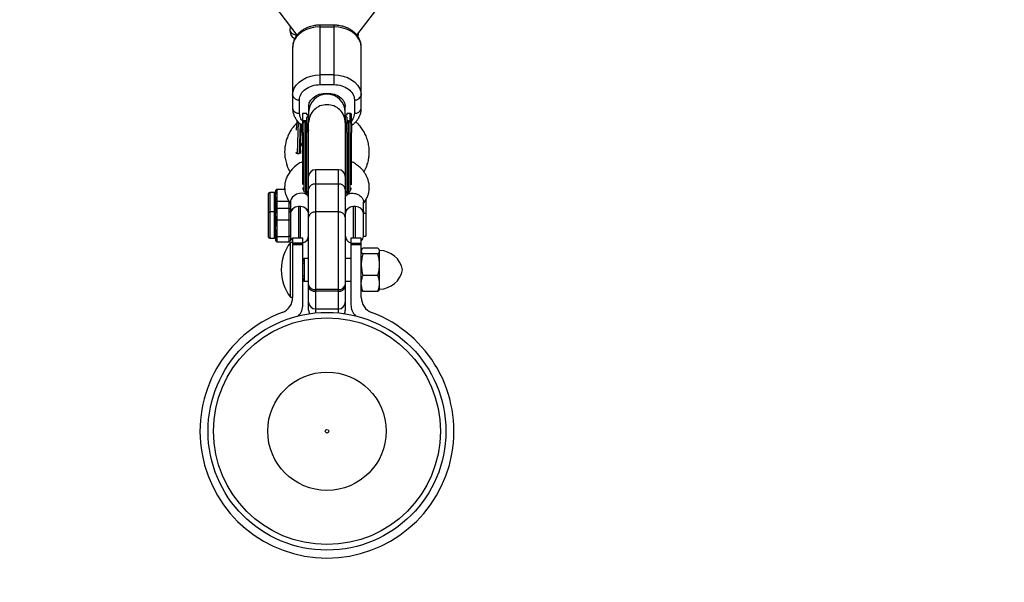
# Model space of a CAD drawing. Units: millimetres. Extents: x -4400 to -600, y -4696 to 1410.
# Drawn here: x -2635 to -2204, y -3209 to -2963 of the extents above; entities that cross this region are included whole.
import ezdxf

# ---------------------------------------------------------------- set-up
doc = ezdxf.new("R2010")
doc.units = ezdxf.units.MM

msp = doc.modelspace()

# ---------------------------------------------------------------- linework, layer by layer
at = {"color": 7, "linetype": 'Continuous', "lineweight": 25}
for p, q in [((-2720.99, -2695.76), (-2513.49, -2969.89)), ((-2487.27, -2969.91), (-2279.72, -2695.71)), ((-2516.46, -2965.96), (-2516.53, -2967.9)), ((-2497.37, -2965.47), (-2503.37, -2965.47)), ((-2503.37, -2991.51), (-2503.37, -2965.47)), ((-2503.37, -2966.26), (-2497.37, -2966.26)), ((-2497.37, -2965.47), (-2497.37, -2991.51)), ((-2515.37, -2975.09), (-2515.37, -3001.98)), ((-2485.37, -3001.98), (-2485.37, -2975.09)), ((-2497.37, -2987.27), (-2503.37, -2987.27)), ((-2503.37, -2991.51), (-2497.37, -2991.51)), ((-2512.37, -3004.01), (-2512.37, -2998.13)), ((-2488.37, -2998.13), (-2488.37, -3004.01)), ((-2511.12, -3004.09), (-2511.12, -3007.87)), ((-2509.12, -3004.09), (-2511.12, -3004.09)), ((-2509.12, -3004.36), (-2509.12, -3004.09)), ((-2508.37, -3001.07), (-2508.37, -3002.03)), ((-2508.37, -3001.93), (-2508.37, -3002.03)), ((-2508.37, -3002.15), (-2508.37, -3005.13)), ((-2492.37, -3002.03), (-2492.38, -3001.93)), ((-2492.37, -3002.03), (-2492.37, -3001.07)), ((-2492.37, -3005.13), (-2492.37, -3002.15)), ((-2491.62, -3004.09), (-2491.62, -3004.36)), ((-2490.22, -3004.09), (-2491.62, -3004.09)), ((-2490.22, -3037.91), (-2490.22, -3004.09)), ((-2513.51, -3007.11), (-2513.55, -3008.37)), ((-2510.52, -3007.27), (-2510.52, -3037.89)), ((-2509.72, -3007.27), (-2510.52, -3007.27)), ((-2510.52, -3007.73), (-2509.72, -3007.73)), ((-2509.72, -3007.27), (-2509.72, -3039.03)), ((-2509.72, -3007.27), (-2509.72, -3007.27)), ((-2509.12, -3007.91), (-2509.12, -3006.09)), ((-2508.37, -3090.1), (-2508.37, -3005.19)), ((-2492.37, -3005.19), (-2492.37, -3090.1)), ((-2491.62, -3006.09), (-2491.62, -3007.87)), ((-2491.02, -3039.01), (-2491.02, -3007.27)), ((-2491.02, -3007.27), (-2490.22, -3007.27)), ((-2490.22, -3007.73), (-2491.02, -3007.73)), ((-2489.62, -3007.75), (-2489.62, -3004.61)), ((-2489.62, -3007.91), (-2489.62, -3007.87)), ((-2508.37, -3011.83), (-2509.12, -3010.67)), ((-2491.62, -3010.67), (-2492.37, -3011.83)), ((-2511.86, -3018.44), (-2511.08, -3017.3)), ((-2511.12, -3018.77), (-2511.2, -3021.3)), ((-2511.2, -3021.3), (-2511.2, -3021.78)), ((-2513.37, -3021.63), (-2512.57, -3021.66)), ((-2495.37, -3028.7), (-2505.37, -3028.7)), ((-2505.37, -3028.7), (-2505.37, -3091.34)), ((-2495.37, -3091.34), (-2495.37, -3028.7)), ((-2522.77, -3037.71), (-2522.27, -3037.16)), ((-2522.77, -3038.8), (-2522.77, -3037.71)), ((-2522.77, -3038.8), (-2522.27, -3038.44)), ((-2522.27, -3037.16), (-2522.27, -3038.44)), ((-2522.27, -3037.16), (-2518.81, -3037.16)), ((-2509.12, -3039.19), (-2508.37, -3038.03)), ((-2495.37, -3035.03), (-2505.37, -3035.03)), ((-2492.37, -3038.03), (-2491.62, -3039.19)), ((-2525.87, -3058.17), (-2525.87, -3039.12)), ((-2523.27, -3038.62), (-2525.37, -3038.62)), ((-2522.77, -3041.49), (-2522.27, -3041.13)), ((-2522.77, -3045.94), (-2522.77, -3041.49)), ((-2522.77, -3042.57), (-2522.27, -3042.42)), ((-2522.27, -3041.13), (-2522.27, -3046.79)), ((-2522.27, -3042.42), (-2517.1, -3042.42)), ((-2516.87, -3060.2), (-2516.87, -3042.76)), ((-2516.37, -3042.72), (-2516.37, -3059.63)), ((-2484.37, -3047.46), (-2484.37, -3042.72)), ((-2483.37, -3041.92), (-2483.37, -3057.84)), ((-2523.27, -3047.07), (-2525.37, -3047.07)), ((-2522.77, -3044.07), (-2522.27, -3044.19)), ((-2522.77, -3046.11), (-2522.27, -3045.55)), ((-2522.77, -3047.15), (-2522.77, -3046.11)), ((-2522.77, -3047.15), (-2522.27, -3046.79)), ((-2522.27, -3045.55), (-2516.87, -3045.55)), ((-2516.87, -3045.55), (-2516.37, -3046.11)), ((-2511.87, -3044.87), (-2512.87, -3044.87)), ((-2495.37, -3047.21), (-2505.37, -3047.21)), ((-2487.87, -3044.87), (-2488.87, -3044.87)), ((-2522.77, -3049.75), (-2522.27, -3049.39)), ((-2522.77, -3052.3), (-2522.77, -3049.75)), ((-2522.77, -3050.8), (-2522.27, -3050.63)), ((-2522.27, -3049.39), (-2522.27, -3052.41)), ((-2522.27, -3050.63), (-2516.87, -3050.63)), ((-2516.87, -3050.63), (-2516.37, -3050.8)), ((-2483.37, -3047.9), (-2484.41, -3047.9)), ((-2484.41, -3057.84), (-2484.41, -3047.9)), ((-2522.77, -3052.3), (-2522.27, -3052.41)), ((-2525.37, -3058.67), (-2523.27, -3058.67)), ((-2522.77, -3056.05), (-2522.27, -3056.16)), ((-2522.77, -3058.02), (-2522.77, -3056.05)), ((-2522.27, -3057.95), (-2522.77, -3057.56)), ((-2522.27, -3058.5), (-2522.77, -3058.02)), ((-2522.77, -3059.63), (-2522.77, -3058.15)), ((-2522.27, -3059.65), (-2522.77, -3059.17)), ((-2522.27, -3060.2), (-2522.77, -3059.63)), ((-2522.27, -3056.16), (-2522.27, -3058.5)), ((-2522.27, -3057.95), (-2516.87, -3057.95)), ((-2522.27, -3059.65), (-2522.27, -3060.2)), ((-2516.87, -3057.95), (-2516.37, -3057.56)), ((-2516.37, -3059.63), (-2516.87, -3060.2)), ((-2510.87, -3058.6), (-2515.37, -3058.6)), ((-2515.37, -3058.6), (-2515.37, -3084.6)), ((-2510.87, -3087.8), (-2510.87, -3058.6)), ((-2485.37, -3058.6), (-2489.87, -3058.6)), ((-2489.87, -3058.6), (-2489.87, -3087.8)), ((-2485.37, -3084.6), (-2485.37, -3058.6)), ((-2484.41, -3057.84), (-2483.37, -3057.84)), ((-2522.27, -3060.2), (-2516.87, -3060.2)), ((-2515.37, -3060.5), (-2516.37, -3060.5)), ((-2516.37, -3084.5), (-2516.37, -3060.5)), ((-2510.87, -3060.82), (-2515.37, -3060.82)), ((-2515.37, -3061.09), (-2510.87, -3061.09)), ((-2510.87, -3061.57), (-2515.37, -3061.57)), ((-2489.87, -3060.82), (-2485.37, -3060.82)), ((-2489.87, -3061.09), (-2485.37, -3061.09)), ((-2485.37, -3061.57), (-2489.87, -3061.57)), ((-2485.21, -3063.72), (-2485.37, -3064)), ((-2478.13, -3063.05), (-2484.61, -3063.05)), ((-2477.37, -3064), (-2477.54, -3063.71)), ((-2477.37, -3081), (-2477.37, -3064)), ((-2508.37, -3067.6), (-2510.37, -3067.6)), ((-2510.37, -3067.6), (-2510.37, -3077.4)), ((-2489.87, -3067.6), (-2492.37, -3067.6)), ((-2478.13, -3065.47), (-2484.61, -3065.47)), ((-2478.13, -3074.92), (-2484.61, -3074.92)), ((-2510.37, -3077.4), (-2508.37, -3077.4)), ((-2495.37, -3081.12), (-2505.37, -3081.12)), ((-2492.37, -3077.4), (-2489.87, -3077.4)), ((-2485.37, -3081), (-2485.21, -3081.28)), ((-2477.54, -3081.28), (-2477.37, -3081)), ((-2516.37, -3084.5), (-2515.37, -3084.5)), ((-2495.37, -3081.86), (-2505.37, -3081.86)), ((-2478.13, -3081.95), (-2484.61, -3081.95)), ((-2505.37, -3089.62), (-2495.37, -3089.62))]:
    msp.add_line(p, q, dxfattribs=at)
at = {"color": 8, "linetype": 'Continuous', "lineweight": 25}
for p, q in [((-2512.93, -3007.84), (-2513.37, -3021.63)), ((-2512.15, -3008.53), (-2512.57, -3021.66)), ((-2525.37, -3038.62), (-2525.37, -3058.67)), ((-2523.27, -3058.67), (-2523.27, -3038.62)), ((-2492.37, -3041.2), (-2492.37, -3041.15)), ((-2512.87, -3044.87), (-2512.87, -3058.6)), ((-2511.87, -3058.6), (-2511.87, -3044.87)), ((-2488.87, -3044.87), (-2488.87, -3058.6)), ((-2487.87, -3058.6), (-2487.87, -3044.87)), ((-2510.87, -3068.5), (-2510.37, -3068.5)), ((-2510.37, -3069.67), (-2510.87, -3069.67)), ((-2510.37, -3075.33), (-2510.87, -3075.33)), ((-2510.37, -3076.5), (-2510.87, -3076.5))]:
    msp.add_line(p, q, dxfattribs=at)
at = {"color": 8, "linetype": 'Continuous', "lineweight": 25, "flags": 128}
for points in [[(-2516.53, -2967.9), (-2516.36, -2968.43), (-2515.83, -2968.96), (-2514.97, -2969.46), (-2513.78, -2969.93), (-2513.6, -2969.99)], [(-2487.16, -2969.76), (-2486.74, -2969.36), (-2486.55, -2968.96)], [(-2508.37, -3001.07), (-2508.36, -3000.75), (-2508.08, -2999.49), (-2507.44, -2998.31), (-2506.47, -2997.26), (-2505.22, -2996.39), (-2503.73, -2995.73), (-2502.09, -2995.32), (-2500.37, -2995.19)], [(-2500.37, -2995.19), (-2498.65, -2995.32), (-2497.01, -2995.73), (-2495.53, -2996.39), (-2494.28, -2997.26), (-2493.31, -2998.31), (-2492.67, -2999.49), (-2492.39, -3000.75), (-2492.37, -3001.07)]]:
    msp.add_lwpolyline(points, dxfattribs=at)
at = {"color": 7, "linetype": 'Continuous', "lineweight": 25, "flags": 128}
for points in [[(-2503.37, -2966.26), (-2505.46, -2966.4), (-2507.48, -2966.8), (-2509.37, -2967.45), (-2511.09, -2968.33), (-2512.57, -2969.42), (-2513.77, -2970.68), (-2514.65, -2972.07), (-2515.19, -2973.56), (-2515.37, -2975.09)], [(-2485.37, -2975.09), (-2485.56, -2973.56), (-2486.1, -2972.07), (-2486.98, -2970.68), (-2488.18, -2969.42), (-2489.66, -2968.33), (-2491.37, -2967.45), (-2493.27, -2966.8), (-2495.29, -2966.4), (-2497.37, -2966.26)], [(-2515.37, -2996.09), (-2515.19, -2994.56), (-2514.65, -2993.08), (-2513.77, -2991.68), (-2512.57, -2990.42), (-2511.09, -2989.33), (-2509.37, -2988.45), (-2507.48, -2987.8), (-2505.46, -2987.4), (-2503.37, -2987.27)], [(-2497.37, -2987.27), (-2495.29, -2987.4), (-2493.27, -2987.8), (-2491.37, -2988.45), (-2489.66, -2989.33), (-2488.18, -2990.42), (-2486.98, -2991.68), (-2486.1, -2993.08), (-2485.56, -2994.56), (-2485.37, -2996.09)], [(-2508.37, -3041.26), (-2508.44, -3040.74), (-2508.68, -3040.19), (-2509.17, -3039.64), (-2509.97, -3039.2), (-2511.08, -3038.97), (-2512.37, -3039.05), (-2513.67, -3039.44), (-2514.77, -3040.07), (-2515.57, -3040.81), (-2516.07, -3041.53), (-2516.31, -3042.18), (-2516.37, -3042.72)]]:
    msp.add_lwpolyline(points, dxfattribs=at)
at = {"color": 7, "linetype": 'Continuous', "lineweight": 25}
for radius in [52, 49.58, 25.89, 0.79]:
    msp.add_circle((-2500.37, -3143.1), radius, dxfattribs=at)
for centre, radius, start, end in [((-2500.51, -2796.11), 1900.13, 188.16194, 0), ((-2512.78, -2995.5), 2.66, 192.9924, 278.7628), ((-2487.97, -2995.5), 2.66, 261.2372, 347.0076), ((-2512.78, -3001.38), 2.66, 192.9924, 278.7628), ((-2487.97, -3001.38), 2.66, 261.2372, 347.0076), ((-2510.53, -3008.33), 0.595, 89.5063, 179.4977), ((-2509.72, -3008.33), 0.595, 0.5023, 90.4937), ((-2491.03, -3008.33), 0.595, 89.5063, 179.4977), ((-2490.22, -3008.33), 0.595, 0.5023, 90.4937), ((-2513.35, -3021.03), 0.6, 178.1956, 268.1956), ((-2512.55, -3021.06), 0.6, 268.1956, 358.1956), ((-2505.37, -3031.7), 3, 90, 180), ((-2495.37, -3031.7), 3, 0, 90), ((-2523.27, -3038.12), 0.5, 270, 0), ((-2505.72, -3037.7), 2.7, 82.684, 170.0399), ((-2495.03, -3037.7), 2.7, 9.9601, 97.316), ((-2525.37, -3039.12), 0.5, 90, 180), ((-2525.37, -3047.57), 0.5, 90, 180), ((-2523.27, -3046.57), 0.5, 270, 0), ((-2512.87, -3048.37), 3.5, 90, 180), ((-2511.87, -3048.37), 3.5, 0, 90), ((-2505.72, -3049.89), 2.7, 82.684, 170.0399), ((-2495.03, -3049.89), 2.7, 9.9601, 97.316), ((-2488.87, -3048.37), 3.5, 90, 180), ((-2487.87, -3048.37), 3.5, 7.6926, 90), ((-2525.37, -3058.17), 0.5, 180, 270), ((-2523.27, -3059.17), 0.5, 360, 90), ((-2512.87, -3057.37), 3.5, 180, 224.4153), ((-2511.87, -3057.37), 3.5, 286.6015, 360), ((-2488.87, -3057.37), 3.5, 180, 253.3985), ((-2487.87, -3057.37), 3.5, 315.5847, 352.3074), ((-2500.37, -3072.5), 20, 143.1301, 216.8699), ((-2477.37, -3074.23), 10.15, 9.8388, 90), ((-2511.37, -3068.5), 1, 0, 60), ((-2510.81, -3068.5), 1, 61.015, 90.0161), ((-2477.37, -3070.76), 10.15, 270, 350.1612), ((-2511.37, -3076.5), 1, 300, 0), ((-2510.81, -3076.5), 1, 269.9839, 298.6975), ((-2505.78, -3078.49), 2.66, 193.0418, 278.784), ((-2505.78, -3079.23), 2.66, 193.0418, 278.784), ((-2494.97, -3078.49), 2.66, 261.216, 346.9582), ((-2494.97, -3079.23), 2.66, 261.216, 346.9582), ((-2522.37, -3084.6), 7, 290.6097, 360), ((-2478.37, -3084.6), 7, 180, 249.3903), ((-2517.87, -3087.8), 7, 316.7341, 360), ((-2505.37, -3086.62), 3, 180, 270), ((-2505.37, -3090.1), 3, 180, 211.2549), ((-2495.37, -3086.62), 3, 270, 0), ((-2495.37, -3090.1), 3, 328.7451, 0), ((-2482.87, -3087.8), 7, 180, 223.2659), ((-2500.37, -3143.1), 55.5, 110.6097, 69.3903)]:
    msp.add_arc(centre, radius, start, end, dxfattribs=at)
at = {"color": 8, "linetype": 'Continuous', "lineweight": 25}
for centre, radius, start, end in [((-2500.37, -3003.67), 8, 0.7574, 179.2426), ((-2500.45, -3008.19), 7.92, 89.4526, 179.5514), ((-2500.3, -3008.19), 7.92, 0.4486, 90.5474)]:
    msp.add_arc(centre, radius, start, end, dxfattribs=at)
at = {"color": 7, "linetype": 'Continuous', "lineweight": 25}
for points, knots in [([(-2516.5, -2967.91), (-2516.5, -2968.17), (-2516.51, -2968.81), (-2516.14, -2969.75), (-2515.52, -2970.6), (-2514.94, -2971.13), (-2514.55, -2971.35), (-2514.45, -2971.41)], [0, 0, 0, 0, 0.168039, 0.412078, 0.644191, 0.908674, 1, 1, 1, 1]), ([(-2503.37, -2965.47), (-2504.06, -2965.5), (-2505.03, -2965.53), (-2506.41, -2965.77), (-2507.55, -2966.04), (-2508.86, -2966.49), (-2510.14, -2967.09), (-2511.38, -2967.85), (-2512.52, -2968.78), (-2513.52, -2969.86), (-2514.35, -2971.08), (-2514.96, -2972.43), (-2515.32, -2973.78), (-2515.34, -2974.68), (-2515.35, -2975.09)], [0, 0, 0, 0, 0.112967, 0.157533, 0.231386, 0.307523, 0.388778, 0.473181, 0.559987, 0.648617, 0.738733, 0.830297, 0.923681, 1, 1, 1, 1]), ([(-2485.4, -2975.04), (-2485.39, -2974.95), (-2485.35, -2974.33), (-2485.56, -2973.21), (-2486.06, -2971.74), (-2486.83, -2970.39), (-2487.84, -2969.15), (-2489.05, -2968.08), (-2490.42, -2967.18), (-2491.88, -2966.48), (-2493.27, -2966.02), (-2494.54, -2965.72), (-2495.86, -2965.52), (-2496.81, -2965.49), (-2497.37, -2965.47)], [0, 0, 0, 0, 0.016919, 0.117337, 0.212207, 0.308184, 0.405136, 0.502304, 0.598321, 0.69085, 0.77998, 0.843904, 0.908061, 1, 1, 1, 1]), ([(-2486.94, -2970.32), (-2486.89, -2970.24), (-2486.68, -2969.88), (-2486.54, -2969.35), (-2486.56, -2968.94), (-2486.57, -2968.85)], [0, 0, 0, 0, 0.1915851, 0.8349829, 1, 1, 1, 1]), ([(-2512.37, -2998.13), (-2512.37, -2996.37), (-2511.43, -2994.69), (-2508.05, -2992.21), (-2505.76, -2991.51), (-2503.37, -2991.51)], [0, 0, 0, 0, 0.5, 0.5, 1, 1, 1, 1]), ([(-2497.37, -2991.51), (-2494.99, -2991.51), (-2492.7, -2992.21), (-2489.32, -2994.69), (-2488.37, -2996.37), (-2488.37, -2998.13)], [0, 0, 0, 0, 0.5, 0.5, 1, 1, 1, 1]), ([(-2515.35, -3002.02), (-2515.36, -3002.11), (-2515.4, -3002.73), (-2515.18, -3003.85), (-2514.69, -3005.33), (-2513.92, -3006.68), (-2512.91, -3007.91), (-2511.93, -3008.81), (-2511.25, -3009.24), (-2511.03, -3009.38)], [0, 0, 0, 0, 0.031353, 0.215113, 0.388721, 0.564353, 0.74177, 0.919583, 1, 1, 1, 1]), ([(-2489.62, -3004.61), (-2489.62, -3004.59), (-2489.63, -3004.55), (-2489.64, -3004.5), (-2489.65, -3004.45), (-2489.67, -3004.39), (-2489.72, -3004.32), (-2489.8, -3004.24), (-2489.89, -3004.17), (-2490, -3004.12), (-2490.11, -3004.09), (-2490.19, -3004.09), (-2490.22, -3004.09)], [0, 0, 0, 0, 0.080839, 0.150767, 0.209786, 0.257895, 0.400973, 0.526404, 0.654453, 0.775244, 0.889965, 1, 1, 1, 1]), ([(-2489.62, -3009.33), (-2489.55, -3009.29), (-2489.05, -3008.98), (-2488.24, -3008.28), (-2487.23, -3007.21), (-2486.4, -3005.99), (-2485.79, -3004.64), (-2485.42, -3003.29), (-2485.41, -3002.38), (-2485.4, -3001.98)], [0, 0, 0, 0, 0.027878, 0.188061, 0.351608, 0.517898, 0.68686, 0.85918, 1, 1, 1, 1]), ([(-2513.55, -3008.29), (-2513.71, -3008.43), (-2514.3, -3008.98), (-2515.12, -3009.99), (-2516.15, -3011.42), (-2517.09, -3013.1), (-2517.89, -3014.99), (-2518.38, -3016.67), (-2518.68, -3018.2), (-2518.87, -3019.81), (-2518.89, -3021.7), (-2518.69, -3023.85), (-2518.2, -3025.79), (-2517.62, -3027.47), (-2517.11, -3028.7), (-2516.71, -3029.37), (-2516.54, -3029.67)], [0, 0, 0, 0, 0.028279, 0.102316, 0.167462, 0.254728, 0.349137, 0.431443, 0.481545, 0.549971, 0.642043, 0.726325, 0.828985, 0.89942, 0.956654, 1, 1, 1, 1]), ([(-2511.12, -3006.99), (-2511.12, -3007), (-2511.12, -3007.02), (-2511.11, -3007.06), (-2511.09, -3007.09), (-2511.06, -3007.12), (-2511.02, -3007.15), (-2510.96, -3007.19), (-2510.88, -3007.22), (-2510.8, -3007.24), (-2510.73, -3007.25), (-2510.67, -3007.26), (-2510.6, -3007.27), (-2510.55, -3007.27), (-2510.53, -3007.27)], [0, 0, 0, 0, 0.1068893, 0.2098899, 0.3092441, 0.4052214, 0.4981211, 0.6320182, 0.7482695, 0.8151934, 0.8738833, 0.9201761, 0.9614274, 1, 1, 1, 1]), ([(-2510.53, -3007.27), (-2510.55, -3007.27), (-2510.59, -3007.27), (-2510.65, -3007.28), (-2510.71, -3007.3), (-2510.77, -3007.32), (-2510.83, -3007.35), (-2510.89, -3007.39), (-2510.94, -3007.43), (-2510.99, -3007.49), (-2511.05, -3007.57), (-2511.09, -3007.66), (-2511.12, -3007.76), (-2511.12, -3007.83), (-2511.12, -3007.87)], [0, 0, 0, 0, 0.055216, 0.111763, 0.170088, 0.230598, 0.29365, 0.359559, 0.428593, 0.500978, 0.617675, 0.750141, 0.859699, 1, 1, 1, 1]), ([(-2511.12, -3007.87), (-2511.12, -3007.87), (-2511.12, -3007.87), (-2511.12, -3007.89), (-2511.12, -3007.92), (-2511.12, -3007.99), (-2511.12, -3008.1), (-2511.12, -3008.23), (-2511.12, -3008.3), (-2511.12, -3008.32)], [0, 0, 0, 0, 0.125011, 0.250008, 0.348496, 0.500014, 0.771787, 0.938454, 1, 1, 1, 1]), ([(-2509.72, -3007.27), (-2509.7, -3007.27), (-2509.67, -3007.27), (-2509.62, -3007.27), (-2509.57, -3007.26), (-2509.51, -3007.25), (-2509.45, -3007.24), (-2509.37, -3007.22), (-2509.29, -3007.19), (-2509.21, -3007.14), (-2509.14, -3007.07), (-2509.13, -3007.02), (-2509.12, -3006.99)], [0, 0, 0, 0, 0.028804, 0.058723, 0.090852, 0.126082, 0.18467, 0.251958, 0.368356, 0.502725, 0.740962, 1, 1, 1, 1]), ([(-2509.12, -3007.87), (-2509.12, -3007.84), (-2509.13, -3007.79), (-2509.14, -3007.72), (-2509.16, -3007.65), (-2509.2, -3007.57), (-2509.27, -3007.47), (-2509.36, -3007.39), (-2509.47, -3007.32), (-2509.59, -3007.28), (-2509.68, -3007.27), (-2509.72, -3007.27)], [0, 0, 0, 0, 0.096727, 0.179842, 0.249301, 0.382163, 0.499226, 0.640651, 0.769576, 0.888336, 1, 1, 1, 1]), ([(-2508.34, -3005.15), (-2508.38, -3005.13), (-2508.45, -3005.1), (-2508.55, -3005.04), (-2508.64, -3004.99), (-2508.72, -3004.93), (-2508.8, -3004.88), (-2508.87, -3004.82), (-2508.94, -3004.75), (-2509.02, -3004.67), (-2509.08, -3004.56), (-2509.12, -3004.46), (-2509.12, -3004.4), (-2509.12, -3004.36)], [0, 0, 0, 0, 0.070539, 0.141143, 0.211863, 0.28275, 0.353854, 0.425224, 0.496911, 0.62249, 0.748024, 0.873774, 1, 1, 1, 1]), ([(-2509.12, -3006.09), (-2509.12, -3006.06), (-2509.12, -3006.02), (-2509.11, -3005.95), (-2509.09, -3005.88), (-2509.06, -3005.81), (-2509.02, -3005.74), (-2508.98, -3005.67), (-2508.91, -3005.58), (-2508.82, -3005.48), (-2508.68, -3005.37), (-2508.53, -3005.26), (-2508.4, -3005.19), (-2508.34, -3005.15)], [0, 0, 0, 0, 0.074488, 0.148588, 0.222334, 0.29576, 0.368903, 0.441798, 0.51448, 0.639948, 0.762543, 0.882483, 1, 1, 1, 1]), ([(-2491.62, -3004.36), (-2491.62, -3004.38), (-2491.63, -3004.42), (-2491.64, -3004.48), (-2491.66, -3004.54), (-2491.69, -3004.59), (-2491.72, -3004.65), (-2491.77, -3004.71), (-2491.83, -3004.78), (-2491.93, -3004.86), (-2492.06, -3004.96), (-2492.22, -3005.06), (-2492.34, -3005.12), (-2492.41, -3005.15)], [0, 0, 0, 0, 0.072175, 0.14417, 0.216031, 0.287808, 0.359549, 0.431303, 0.503118, 0.628306, 0.75267, 0.876478, 1, 1, 1, 1]), ([(-2492.41, -3005.15), (-2492.37, -3005.17), (-2492.3, -3005.21), (-2492.2, -3005.27), (-2492.11, -3005.34), (-2492.03, -3005.4), (-2491.95, -3005.47), (-2491.88, -3005.53), (-2491.81, -3005.62), (-2491.73, -3005.72), (-2491.67, -3005.84), (-2491.63, -3005.96), (-2491.63, -3006.05), (-2491.62, -3006.09)], [0, 0, 0, 0, 0.06685, 0.134465, 0.20289, 0.272169, 0.342344, 0.413456, 0.485542, 0.612828, 0.740872, 0.869867, 1, 1, 1, 1]), ([(-2491.62, -3006.99), (-2491.62, -3007), (-2491.62, -3007.02), (-2491.61, -3007.06), (-2491.59, -3007.09), (-2491.56, -3007.12), (-2491.52, -3007.15), (-2491.46, -3007.19), (-2491.38, -3007.22), (-2491.3, -3007.24), (-2491.23, -3007.25), (-2491.17, -3007.26), (-2491.1, -3007.27), (-2491.05, -3007.27), (-2491.03, -3007.27)], [0, 0, 0, 0, 0.1069223, 0.2099393, 0.3092933, 0.4052544, 0.4981219, 0.6320514, 0.7482684, 0.8151883, 0.8738821, 0.9201706, 0.961422, 1, 1, 1, 1]), ([(-2491.03, -3007.27), (-2491.12, -3007.27), (-2491.21, -3007.29), (-2491.36, -3007.37), (-2491.43, -3007.42), (-2491.58, -3007.59), (-2491.62, -3007.73), (-2491.62, -3007.87)], [0, 0, 0, 0, 0.2438306, 0.2438306, 0.4938306, 0.4938306, 0.9938306, 0.9938306, 0.9938306, 0.9938306]), ([(-2489.62, -3007.87), (-2489.62, -3007.84), (-2489.63, -3007.79), (-2489.64, -3007.72), (-2489.66, -3007.65), (-2489.7, -3007.57), (-2489.77, -3007.47), (-2489.86, -3007.39), (-2489.97, -3007.32), (-2490.09, -3007.28), (-2490.18, -3007.27), (-2490.22, -3007.27)], [0, 0, 0, 0, 0.096698, 0.179814, 0.249304, 0.382164, 0.499236, 0.640648, 0.769568, 0.88833, 1, 1, 1, 1]), ([(-2490.22, -3007.27), (-2490.19, -3007.27), (-2490.15, -3007.27), (-2490.08, -3007.28), (-2490.02, -3007.3), (-2489.94, -3007.33), (-2489.85, -3007.37), (-2489.76, -3007.44), (-2489.69, -3007.53), (-2489.63, -3007.64), (-2489.63, -3007.71), (-2489.62, -3007.75)], [0, 0, 0, 0, 0.0604, 0.121923, 0.185176, 0.250721, 0.368729, 0.500867, 0.64073, 0.806971, 1, 1, 1, 1]), ([(-2484.21, -3029.68), (-2484.05, -3029.41), (-2483.69, -3028.79), (-2483.2, -3027.67), (-2482.64, -3026.08), (-2482.13, -3024.21), (-2481.83, -3021.73), (-2481.88, -3019.25), (-2482.34, -3016.68), (-2483.03, -3014.51), (-2484, -3012.4), (-2485.2, -3010.53), (-2486.46, -3008.94), (-2487.38, -3008.11), (-2487.78, -3007.75)], [0, 0, 0, 0, 0.038559, 0.089303, 0.1518, 0.248828, 0.331024, 0.464857, 0.558412, 0.657448, 0.748424, 0.847021, 0.933444, 1, 1, 1, 1]), ([(-2511.95, -3021), (-2511.95, -3021.01), (-2511.95, -3021.02), (-2511.92, -3020.28), (-2511.88, -3018.86), (-2511.81, -3016.79), (-2511.73, -3014.25), (-2511.65, -3011.63), (-2511.59, -3009.81), (-2511.57, -3009.03)], [0, 0, 0, 0, 0.0958543, 0.2537954, 0.4150883, 0.5763812, 0.7343224, 0.8859594, 1, 1, 1, 1]), ([(-2511.12, -3012.5), (-2511.12, -3013.15), (-2511.12, -3014.44), (-2511.12, -3016.35), (-2511.12, -3017.97), (-2511.12, -3019.23), (-2511.12, -3020.53), (-2511.12, -3021.99), (-2511.12, -3023.63), (-2511.12, -3026.14), (-2511.12, -3028.72), (-2511.12, -3031.21), (-2511.12, -3033.27), (-2511.12, -3034.52), (-2511.12, -3035.25)], [0, 0, 0, 0, 0.108095, 0.216191, 0.270212, 0.324374, 0.378512, 0.432557, 0.503735, 0.57497, 0.732422, 0.810681, 0.888999, 1, 1, 1, 1]), ([(-2509.12, -3039.64), (-2509.12, -3039.26), (-2509.12, -3038.38), (-2509.12, -3036.43), (-2509.12, -3033.93), (-2509.12, -3031), (-2509.12, -3027.71), (-2509.12, -3024.23), (-2509.12, -3020.79), (-2509.12, -3017.59), (-2509.12, -3014.76), (-2509.12, -3013.24), (-2509.12, -3012.5)], [0, 0, 0, 0, 0.071525, 0.168417, 0.26531, 0.368007, 0.474973, 0.584209, 0.693445, 0.800411, 0.903107, 1, 1, 1, 1]), ([(-2491.62, -3012.5), (-2491.62, -3013.24), (-2491.62, -3014.76), (-2491.62, -3017.59), (-2491.62, -3020.79), (-2491.62, -3024.23), (-2491.62, -3027.71), (-2491.62, -3031), (-2491.62, -3033.93), (-2491.62, -3036.43), (-2491.62, -3038.38), (-2491.62, -3039.26), (-2491.62, -3039.64)], [0, 0, 0, 0, 0.096884, 0.199571, 0.306527, 0.415752, 0.524978, 0.631934, 0.734621, 0.831505, 0.928388, 1, 1, 1, 1]), ([(-2489.62, -3035.27), (-2489.62, -3034.83), (-2489.62, -3033.54), (-2489.62, -3030.99), (-2489.62, -3027.71), (-2489.62, -3024.23), (-2489.62, -3020.79), (-2489.62, -3017.59), (-2489.62, -3014.76), (-2489.62, -3013.24), (-2489.62, -3012.5)], [0, 0, 0, 0, 0.067335, 0.197705, 0.333495, 0.472166, 0.610838, 0.746628, 0.876998, 1, 1, 1, 1]), ([(-2511.12, -3025.25), (-2511.49, -3025.42), (-2513.15, -3026.16), (-2514.97, -3027.76), (-2516.7, -3029.78), (-2517.75, -3031.51), (-2518.46, -3033.3), (-2518.82, -3035.01), (-2518.91, -3036.8), (-2518.75, -3038.44), (-2518.27, -3040.04), (-2517.74, -3041.25), (-2517.19, -3042.3), (-2516.75, -3042.98), (-2516.46, -3043.33), (-2516.37, -3043.44)], [0, 0, 0, 0, 0.049633, 0.223209, 0.313088, 0.406228, 0.49929, 0.582108, 0.655538, 0.754278, 0.8207, 0.89646, 0.941504, 0.981938, 1, 1, 1, 1]), ([(-2484.37, -3043.44), (-2484.27, -3043.31), (-2483.95, -3042.93), (-2483.48, -3042.16), (-2482.91, -3041.05), (-2482.38, -3039.81), (-2482.02, -3038.42), (-2481.88, -3037.17), (-2481.87, -3035.99), (-2482.04, -3034.13), (-2482.67, -3032.12), (-2483.78, -3030.19), (-2484.75, -3028.92), (-2485.93, -3027.68), (-2487.44, -3026.46), (-2488.69, -3025.61), (-2489.5, -3025.23), (-2489.62, -3025.17)], [0, 0, 0, 0, 0.0214161, 0.0650445, 0.1149913, 0.1937046, 0.2578368, 0.3212458, 0.3730979, 0.42637, 0.5878613, 0.6610312, 0.7298162, 0.805762, 0.8902481, 0.9829022, 1, 1, 1, 1]), ([(-2522.27, -3038.44), (-2522.27, -3038.5), (-2522.28, -3038.61), (-2522.28, -3038.78), (-2522.29, -3038.92), (-2522.29, -3039.03), (-2522.3, -3039.14), (-2522.31, -3039.28), (-2522.32, -3039.51), (-2522.32, -3039.79), (-2522.32, -3040.07), (-2522.31, -3040.29), (-2522.3, -3040.43), (-2522.29, -3040.54), (-2522.29, -3040.66), (-2522.28, -3040.8), (-2522.28, -3040.97), (-2522.27, -3041.08), (-2522.27, -3041.13)], [0, 0, 0, 0, 0.062508, 0.12501, 0.187514, 0.218767, 0.25002, 0.312524, 0.375026, 0.500037, 0.625028, 0.687521, 0.750017, 0.781266, 0.812515, 0.87501, 0.937503, 1, 1, 1, 1]), ([(-2508.85, -3039.96), (-2509.16, -3039.59), (-2509.72, -3038.95), (-2510.39, -3038.12), (-2510.66, -3037.6), (-2510.77, -3037.14), (-2510.87, -3036.78), (-2510.87, -3036.58), (-2510.87, -3036.58)], [0, 0, 0, 0, 0.2983572, 0.5306771, 0.6756565, 0.7933209, 0.994611, 1, 1, 1, 1]), ([(-2489.88, -3036.6), (-2489.92, -3036.82), (-2489.97, -3037.17), (-2490.1, -3037.65), (-2490.38, -3038.16), (-2491.05, -3038.98), (-2491.59, -3039.6), (-2491.9, -3039.96)], [0, 0, 0, 0, 0.205337, 0.325033, 0.471831, 0.704905, 1, 1, 1, 1]), ([(-2522.77, -3041.49), (-2522.77, -3041.43), (-2522.77, -3041.3), (-2522.78, -3041.06), (-2522.79, -3040.62), (-2522.8, -3040.03), (-2522.79, -3039.48), (-2522.78, -3039.13), (-2522.77, -3038.93), (-2522.77, -3038.84), (-2522.77, -3038.8)], [0, 0, 0, 0, 0.060431, 0.12171, 0.246144, 0.499963, 0.753819, 0.87827, 0.939553, 1, 1, 1, 1]), ([(-2492.37, -3041.26), (-2492.37, -3041.02), (-2492.33, -3040.75), (-2492.09, -3040.19), (-2491.89, -3039.9), (-2491.41, -3039.51), (-2491.22, -3039.4), (-2490.78, -3039.19), (-2490.53, -3039.11), (-2489.98, -3038.99), (-2489.68, -3038.96), (-2489.04, -3038.96), (-2488.71, -3038.99), (-2488.04, -3039.11), (-2487.71, -3039.2), (-2487.07, -3039.43), (-2486.77, -3039.58), (-2486.21, -3039.9), (-2485.96, -3040.07), (-2485.52, -3040.43), (-2485.33, -3040.62), (-2484.85, -3041.18), (-2484.65, -3041.54), (-2484.41, -3042.19), (-2484.37, -3042.48), (-2484.37, -3042.72)], [0, 0, 0, 0, 0.125, 0.125, 0.25, 0.25, 0.3125, 0.3125, 0.375, 0.375, 0.4375, 0.4375, 0.5, 0.5, 0.5625, 0.5625, 0.625, 0.625, 0.6875, 0.6875, 0.75, 0.75, 0.875, 0.875, 1, 1, 1, 1]), ([(-2522.77, -3049.75), (-2522.77, -3049.69), (-2522.77, -3049.57), (-2522.78, -3049.33), (-2522.79, -3048.91), (-2522.8, -3048.33), (-2522.79, -3047.81), (-2522.78, -3047.47), (-2522.77, -3047.29), (-2522.77, -3047.2), (-2522.77, -3047.15)], [0, 0, 0, 0, 0.060431, 0.12171, 0.246144, 0.499963, 0.753819, 0.87827, 0.939553, 1, 1, 1, 1]), ([(-2522.27, -3046.79), (-2522.27, -3046.84), (-2522.28, -3046.95), (-2522.28, -3047.11), (-2522.29, -3047.25), (-2522.29, -3047.36), (-2522.3, -3047.46), (-2522.31, -3047.6), (-2522.32, -3047.82), (-2522.32, -3048.09), (-2522.32, -3048.36), (-2522.31, -3048.57), (-2522.3, -3048.71), (-2522.29, -3048.82), (-2522.29, -3048.93), (-2522.28, -3049.06), (-2522.28, -3049.22), (-2522.27, -3049.33), (-2522.27, -3049.39)], [0, 0, 0, 0, 0.062508, 0.12501, 0.187514, 0.218767, 0.25002, 0.312524, 0.375026, 0.500037, 0.625028, 0.687521, 0.750017, 0.781266, 0.812515, 0.87501, 0.937503, 1, 1, 1, 1]), ([(-2516.37, -3047.46), (-2516.37, -3047.36), (-2516.35, -3046.97), (-2516.09, -3046.37), (-2515.61, -3045.89), (-2515.15, -3045.73), (-2515, -3045.68)], [0, 0, 0, 0, 0.118395, 0.472736, 0.837459, 1, 1, 1, 1]), ([(-2509.79, -3045.64), (-2509.75, -3045.65), (-2509.33, -3045.76), (-2508.79, -3046.2), (-2508.41, -3046.86), (-2508.38, -3047.33), (-2508.37, -3047.46)], [0, 0, 0, 0, 0.041939, 0.442679, 0.845427, 1, 1, 1, 1]), ([(-2492.37, -3047.46), (-2492.35, -3047.22), (-2492.3, -3046.7), (-2491.81, -3046.08), (-2491.32, -3045.71), (-2490.93, -3045.62), (-2490.91, -3045.61)], [0, 0, 0, 0, 0.27408, 0.612378, 0.975416, 1, 1, 1, 1]), ([(-2485.66, -3045.71), (-2485.52, -3045.77), (-2485.02, -3045.96), (-2484.51, -3046.53), (-2484.42, -3047.16), (-2484.37, -3047.46)], [0, 0, 0, 0, 0.1794789, 0.6145773, 1, 1, 1, 1]), ([(-2484.37, -3047.46), (-2484.37, -3047.47), (-2484.37, -3047.48), (-2484.37, -3047.62), (-2484.37, -3047.77), (-2484.37, -3047.9)], [0, 0, 0, 0, 0.072018, 0.144036, 1, 1, 1, 1]), ([(-2522.77, -3056.05), (-2522.77, -3055.98), (-2522.77, -3055.84), (-2522.78, -3055.54), (-2522.79, -3055), (-2522.8, -3054.22), (-2522.79, -3053.41), (-2522.78, -3052.85), (-2522.77, -3052.54), (-2522.77, -3052.38), (-2522.77, -3052.3)], [0, 0, 0, 0, 0.060431, 0.12171, 0.246144, 0.499963, 0.753819, 0.87827, 0.939553, 1, 1, 1, 1]), ([(-2522.27, -3052.41), (-2522.27, -3052.49), (-2522.28, -3052.65), (-2522.28, -3052.88), (-2522.29, -3053.08), (-2522.29, -3053.23), (-2522.3, -3053.39), (-2522.31, -3053.59), (-2522.32, -3053.9), (-2522.32, -3054.29), (-2522.32, -3054.68), (-2522.31, -3054.99), (-2522.3, -3055.19), (-2522.29, -3055.34), (-2522.29, -3055.5), (-2522.28, -3055.69), (-2522.28, -3055.93), (-2522.27, -3056.09), (-2522.27, -3056.16)], [0, 0, 0, 0, 0.062508, 0.12501, 0.187514, 0.218767, 0.25002, 0.312524, 0.375026, 0.500037, 0.625028, 0.687521, 0.750017, 0.781266, 0.812515, 0.87501, 0.937503, 1, 1, 1, 1]), ([(-2522.27, -3058.5), (-2522.27, -3058.52), (-2522.28, -3058.57), (-2522.28, -3058.64), (-2522.29, -3058.7), (-2522.29, -3058.75), (-2522.3, -3058.8), (-2522.31, -3058.86), (-2522.32, -3058.95), (-2522.32, -3059.07), (-2522.32, -3059.19), (-2522.31, -3059.29), (-2522.3, -3059.35), (-2522.29, -3059.4), (-2522.29, -3059.45), (-2522.28, -3059.51), (-2522.28, -3059.58), (-2522.27, -3059.62), (-2522.27, -3059.65)], [0, 0, 0, 0, 0.062508, 0.12501, 0.187514, 0.218767, 0.25002, 0.312524, 0.375026, 0.500037, 0.625028, 0.687521, 0.750017, 0.781266, 0.812515, 0.87501, 0.937503, 1, 1, 1, 1]), ([(-2484.61, -3063.05), (-2484.85, -3063.25), (-2485.04, -3063.45), (-2485.3, -3063.85), (-2485.37, -3064.05), (-2485.37, -3064.26)], [0, 0, 0, 0, 0.5, 0.5, 1, 1, 1, 1]), ([(-2485.37, -3064.26), (-2485.37, -3064.36), (-2485.36, -3064.47), (-2485.29, -3064.67), (-2485.23, -3064.77), (-2485.04, -3065.07), (-2484.85, -3065.27), (-2484.61, -3065.47)], [0, 0, 0, 0, 0.25, 0.25, 0.5, 0.5, 1, 1, 1, 1]), ([(-2477.37, -3064.26), (-2477.37, -3064.16), (-2477.39, -3064.05), (-2477.46, -3063.85), (-2477.51, -3063.75), (-2477.71, -3063.45), (-2477.9, -3063.25), (-2478.13, -3063.05)], [0, 0, 0, 0, 0.25, 0.25, 0.5, 0.5, 1, 1, 1, 1]), ([(-2478.13, -3065.47), (-2477.9, -3065.27), (-2477.71, -3065.07), (-2477.45, -3064.67), (-2477.37, -3064.47), (-2477.37, -3064.26)], [0, 0, 0, 0, 0.5, 0.5, 1, 1, 1, 1]), ([(-2484.61, -3065.47), (-2484.85, -3066.24), (-2485.04, -3067.02), (-2485.3, -3068.6), (-2485.37, -3069.39), (-2485.37, -3070.2)], [0, 0, 0, 0, 0.5, 0.5, 1, 1, 1, 1]), ([(-2477.37, -3070.2), (-2477.37, -3069.79), (-2477.39, -3069.39), (-2477.46, -3068.6), (-2477.51, -3068.2), (-2477.71, -3067.02), (-2477.9, -3066.24), (-2478.13, -3065.47)], [0, 0, 0, 0, 0.25, 0.25, 0.5, 0.5, 1, 1, 1, 1]), ([(-2485.37, -3070.2), (-2485.37, -3070.6), (-2485.36, -3071), (-2485.29, -3071.8), (-2485.23, -3072.19), (-2485.04, -3073.37), (-2484.85, -3074.15), (-2484.61, -3074.92)], [0, 0, 0, 0, 0.25, 0.25, 0.5, 0.5, 1, 1, 1, 1]), ([(-2478.13, -3074.92), (-2477.9, -3074.15), (-2477.71, -3073.37), (-2477.45, -3071.8), (-2477.37, -3071), (-2477.37, -3070.2)], [0, 0, 0, 0, 0.5, 0.5, 1, 1, 1, 1]), ([(-2485.37, -3078.43), (-2485.37, -3078.13), (-2485.36, -3077.84), (-2485.29, -3077.24), (-2485.23, -3076.94), (-2485.03, -3076.06), (-2484.84, -3075.49), (-2484.61, -3074.92)], [0, 0, 0, 0, 0.25, 0.25, 0.5, 0.5, 1, 1, 1, 1]), ([(-2477.37, -3078.43), (-2477.37, -3078.13), (-2477.39, -3077.84), (-2477.46, -3077.24), (-2477.51, -3076.94), (-2477.71, -3076.06), (-2477.9, -3075.49), (-2478.13, -3074.92)], [0, 0, 0, 0, 0.25, 0.25, 0.5, 0.5, 1, 1, 1, 1]), ([(-2484.61, -3081.95), (-2484.85, -3081.37), (-2485.04, -3080.79), (-2485.3, -3079.62), (-2485.37, -3079.03), (-2485.37, -3078.43)], [0, 0, 0, 0, 0.5, 0.5, 1, 1, 1, 1]), ([(-2484.61, -3081.95), (-2484.85, -3081.75), (-2485.12, -3081.53), (-2485.18, -3081.3), (-2485.19, -3081.27)], [0, 0, 0, 0, 0.879439, 1, 1, 1, 1]), ([(-2478.13, -3081.95), (-2477.9, -3081.37), (-2477.71, -3080.79), (-2477.45, -3079.62), (-2477.37, -3079.03), (-2477.37, -3078.43)], [0, 0, 0, 0, 0.5, 0.5, 1, 1, 1, 1]), ([(-2477.56, -3081.27), (-2477.57, -3081.31), (-2477.65, -3081.54), (-2477.91, -3081.76), (-2478.13, -3081.95)], [0, 0, 0, 0, 0.166902, 1, 1, 1, 1])]:
    msp.add_open_spline(points, degree=3, knots=knots, dxfattribs=at)
at = {"color": 8, "linetype": 'Continuous', "lineweight": 25}
for points, knots in [([(-2511.12, -3007.32), (-2511.35, -3007.04), (-2512.13, -3006.03), (-2512.27, -3004.85), (-2512.37, -3004.01)], [0, 0, 0, 0, 0.284905, 1, 1, 1, 1]), ([(-2488.37, -3004.01), (-2488.47, -3004.85), (-2488.62, -3006.03), (-2489.4, -3007.04), (-2489.62, -3007.32)], [0, 0, 0, 0, 0.7150947, 1, 1, 1, 1]), ([(-2509.12, -3009.76), (-2509.08, -3010.08), (-2509.01, -3010.72), (-2508.69, -3011.38), (-2508.4, -3011.65), (-2508.37, -3011.68)], [0, 0, 0, 0, 0.477564, 0.955128, 1, 1, 1, 1])]:
    msp.add_open_spline(points, degree=3, knots=knots, dxfattribs=at)
at = {"color": 7, "linetype": 'Continuous', "lineweight": 25}
for points in [[(-2513.65, -3011.48), (-2513.61, -3010.49), (-2513.58, -3009.44), (-2513.55, -3008.37)], [(-2511.12, -3012.5), (-2511.12, -3010.35), (-2511.12, -3008.91), (-2511.12, -3008.32)], [(-2510.52, -3007.27), (-2510.53, -3007.27), (-2510.53, -3007.27), (-2510.53, -3007.27)], [(-2509.12, -3008.32), (-2509.12, -3008.91), (-2509.12, -3010.35), (-2509.12, -3012.5)], [(-2491.62, -3008.32), (-2491.62, -3008.01), (-2491.62, -3007.86), (-2491.62, -3007.87)], [(-2491.62, -3012.5), (-2491.62, -3010.35), (-2491.62, -3008.91), (-2491.62, -3008.32)], [(-2491.02, -3007.27), (-2491.03, -3007.27), (-2491.03, -3007.27), (-2491.03, -3007.27)], [(-2490.22, -3007.27), (-2490.22, -3007.27), (-2490.22, -3007.27), (-2490.22, -3007.27)], [(-2489.62, -3008.32), (-2489.62, -3008.91), (-2489.62, -3010.35), (-2489.62, -3012.5)]]:
    msp.add_open_spline(points, degree=3, dxfattribs=at)

doc.saveas('drawing.dxf')
